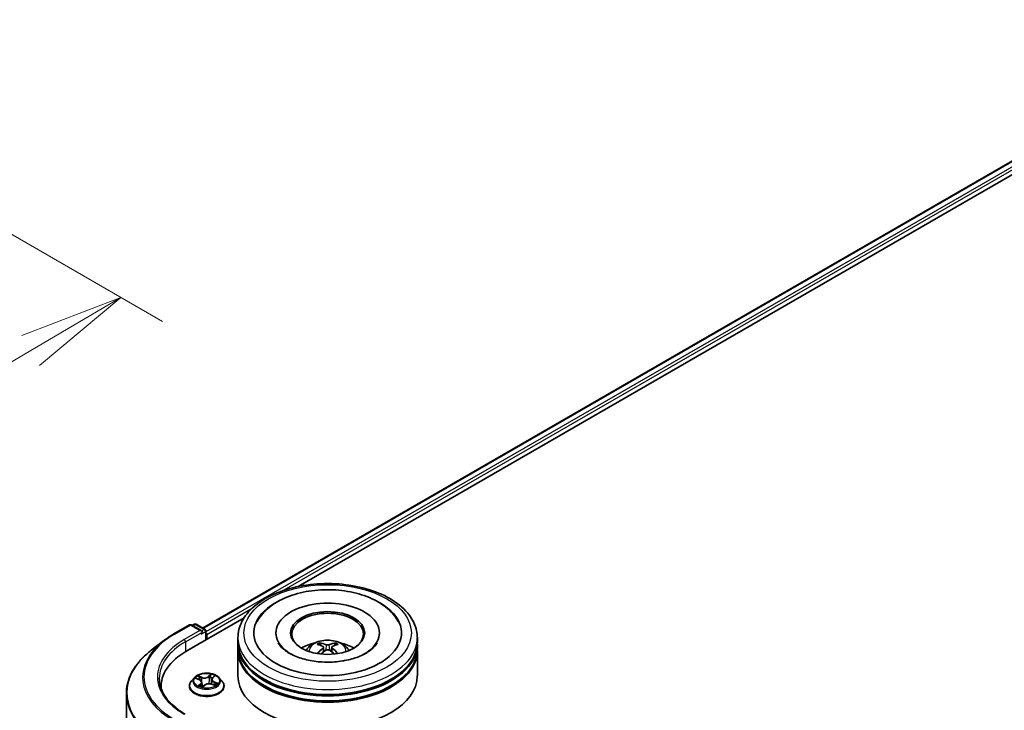
# Model space of a CAD drawing. Units: millimetres. Extents: x 36 to 9871, y 20 to 1706.
# Drawn here: x 306 to 365, y 498 to 540 of the extents above; entities that cross this region are included whole.
import ezdxf

# ---------------------------------------------------------------- set-up
doc = ezdxf.new("R2010")
doc.units = ezdxf.units.MM
doc.header["$LTSCALE"] = 2.5
doc.layers.get('Defpoints').update_dxf_attribs({"lineweight": 25})
for name, color, linetype, lineweight in [('Dimension (ISO)', 7, 'Continuous', 18), ('Visible (ISO)', 7, 'Continuous', 35), ('Visible Narrow (ISO)', 7, 'Continuous', 25)]:
    doc.layers.add(name, color=color, linetype=linetype, lineweight=lineweight)
doc.styles.add('Note Text (TK)', font='txt')
doc.dimstyles.new('Default - Method 1b (TK)', dxfattribs={"dimscale": 2.5, "dimtxt": 2.5, "dimasz": 2.5, "dimexe": 1, "dimexo": 1.5, "dimgap": 1, "dimtad": 1, "dimdsep": 46, "dimtxsty": 'Note Text (TK)', "dimblk": 'OPEN', "dimcen": 0.09, "dimdle": 5, "dimclrd": 100, "dimclre": 100, "dimclrt": 7, "dimadec": 1, "dimazin": 1, "dimtfac": 1, "dimtmove": 0, "dimatfit": 3, "dimldrblk": 'OPEN', "dimfxl": 1, "dimtolj": 1, "dimlwd": -1, "dimlwe": -1, "dimarcsym": 0})

# ---------------------------------------------------------------- blocks, each defined once
blk = doc.blocks.new('_Open')
at = {"color": 0, "linetype": 'ByBlock', "lineweight": -2}
for p, q in [((-1, 0.1667), (0, 0)), ((-1, -0.1667), (0, 0)), ((0, 0), (-1, 0))]:
    blk.add_line(p, q, dxfattribs=at)
blk = doc.blocks.new('*D26')
at = {"layer": 'Defpoints', "color": 0}
for p in [(284.424, 538.933), (206.95, 497.467), (238.085, 479.491)]:
    blk.add_point(p, dxfattribs=at)
at = {"layer": 'Dimension (ISO)', "color": 100}
for p, q in [((288.153, 536.78), (314.384, 521.635)), ((306.516, 519.893), (243.466, 482.668)), ((210.679, 495.314), (240.571, 478.055))]:
    blk.add_line(p, q, dxfattribs=at)
at = {"layer": 'Dimension (ISO)', "color": 100, "xscale": 6.25, "yscale": 6.25, "zscale": 6.25}
for p, rotation in [((311.898, 523.07), 30.55776699176237), ((238.085, 479.491), 210.5577669917624)]:
    blk.add_blockref('_Open', p, dxfattribs=dict(at, rotation=rotation))
at = {"layer": 'Dimension (ISO)', "color": 7, "insert": (269.53, 503.921), "char_height": 6.25, "attachment_point": 4, "rotation": 30.55777, "style": 'Note Text (TK)'}
blk.add_mtext('\\A1;{\\Q-29.442;\\W0.821;\\H0.816x;301}', dxfattribs=at)

msp = doc.modelspace()

# ---------------------------------------------------------------- linework, layer by layer
at = {"layer": 'Visible (ISO)'}
for p, q in [((316.7807, 503.3054), (379.7607, 539.6669)), ((322.4876, 505.7885), (380.2256, 539.1235)), ((315.06, 502.9539), (315.9944, 503.4934)), ((315.8361, 501.9483), (319.2629, 503.9267)), ((316.7261, 503.1328), (316.1015, 503.4934)), ((316.282, 503.5315), (316.1588, 503.4603)), ((316.3891, 503.5315), (316.9251, 503.222)), ((316.9786, 502.6079), (316.9786, 503.1293)), ((317.023, 502.6335), (317.023, 502.9251)), ((321.1563, 503.0126), (321.1563, 502.9426)), ((327.3349, 503.0126), (327.3349, 502.9426)), ((314.4654, 502.5581), (313.7114, 501.9776)), ((318.8885, 502.4294), (318.8885, 502.721)), ((318.8885, 502.0503), (318.8885, 502.3419)), ((323.8311, 502.2636), (323.7985, 502.375)), ((324.6927, 502.375), (324.6601, 502.2636)), ((329.6028, 502.4294), (329.6028, 502.721)), ((329.6028, 502.0503), (329.6028, 502.3419)), ((318.8885, 500.4465), (318.8885, 501.9628)), ((324.0001, 502.1605), (324.0279, 501.9014)), ((324.4911, 502.1605), (324.4633, 501.9014)), ((329.6028, 500.4465), (329.6028, 501.9628)), ((316.2906, 500.3472), (316.1134, 500.1495)), ((316.3883, 500.2941), (316.5767, 500.223)), ((316.7257, 500.0717), (316.7551, 499.7974)), ((316.7819, 499.7908), (316.8969, 499.8923)), ((317.3204, 500.2345), (317.291, 499.9612)), ((317.3279, 499.9501), (317.5211, 499.8826)), ((317.3693, 500.3258), (317.4771, 500.4288)), ((317.7554, 500.3472), (317.9326, 500.1495)), ((312.227, 436.7919), (312.227, 499.3938)), ((314.2984, 499.805), (314.2984, 499.6974)), ((315.9873, 499.8341), (315.9873, 499.846)), ((318.0587, 499.8341), (318.0587, 499.846))]:
    msp.add_line(p, q, dxfattribs=at)
for centre, start, end in [((316.0479, 503.4006), 60, 120), ((316.3356, 503.4387), 60, 120), ((316.8715, 503.1293), 0, 60)]:
    msp.add_arc(centre, 0.1071, start, end, dxfattribs=at)
for centre, major_axis, ratio, start_param, end_param in [((324.2456, 503.0126), (4.4107, 0), 0.5773503, 2.2877064, 7.1370716), ((324.2456, 503.0126), (3.0893, 0), 0.5773503, 5.4710656, 10.2368977), ((324.2456, 502.9543), (-2.1429, 0), 0.5773503, 2.3727253, 7.0520527), ((316.619, 503.0709), (0.1515, 0), 0.5773503, 0, 1.5707963), ((316.6947, 503.0272), (-0.0536, -0.0928), 0.5773503, 0.7853982, 2.3561945), ((316.9473, 502.9689), (0.0536, -0.0928), 0.5773503, 0.7853982, 1.9291159), ((324.2456, 502.3419), (5.3571, 0), 0.5773503, 3.12745, 6.2973279), ((324.2456, 502.4294), (-5.3571, 0), 0.5773503, 0, 3.1415927), ((324.2456, 501.263), (-2.1429, 0), 0.5773503, 5.0762837, 5.5305884), ((324.2827, 500.2944), (1.219, -1.975), 0.4946241, 2.4477608, 2.6867451), ((324.2122, 500.2537), (-1.0919, 2.048), 0.654173, 5.6260122, 5.8649965), ((324.2791, 500.2537), (-1.0919, -2.048), 0.654173, 3.5597815, 3.7987657), ((324.2085, 500.2944), (1.219, 1.975), 0.4946241, 0.4548476, 0.6938319), ((324.2456, 501.263), (-2.1429, 0), 0.5773503, 3.8941895, 4.3484943), ((319.5484, 499.805), (-5.25, 0), 0.5773503, 5.4977871, 6.3223572), ((324.2456, 501.9628), (5.3571, 0), 0.5773503, 3.12745, 6.2973279), ((324.2456, 502.0503), (-5.3571, 0), 0.5773503, 0, 3.1415927), ((324.2827, 500.2558), (-0.9074, -2.1361), 0.5952629, 3.9628231, 4.1931334), ((324.2122, 500.2965), (1.3882, 1.8599), 0.5535342, 0.9593188, 1.1511249), ((324.2791, 500.2965), (1.3882, -1.8599), 0.5535342, 1.9904677, 2.1822739), ((324.2085, 500.2558), (-0.9074, 2.1361), 0.5952629, 5.2316446, 5.4619549), ((324.2456, 500.4465), (5.3571, 0), 0.5773503, 3.1415927, 6.2831853), ((324.2456, 502.3419), (-5.2857, 0), 0.5773503, 0.478284, 2.6633086), ((324.2456, 501.9628), (-5.2857, 0), 0.5773503, 0.478284, 2.6633086), ((319.5484, 499.2217), (-5.3571, 0), 0.5773503, 6.0825558, 6.1060904)]:
    msp.add_ellipse(centre, major_axis=major_axis, ratio=ratio, start_param=start_param, end_param=end_param, dxfattribs=at)
msp.add_ellipse((324.2456, 503.0126), major_axis=(-2.2143, 0), ratio=0.5773503, dxfattribs=at)
for points, knots in [([(318.8885, 502.721), (318.8885, 503.0524), (318.9715, 503.3826), (319.2923, 504.0181), (319.5388, 504.3207), (320.1815, 504.8787), (320.5884, 505.1292), (321.5127, 505.5405), (322.0315, 505.7002), (323.1228, 505.9128), (323.6948, 505.9662), (324.8368, 505.9636), (325.4066, 505.9078), (326.4911, 505.6915), (327.0055, 505.5308), (327.9295, 505.1149), (328.3386, 504.8594), (329.001, 504.2723), (329.2567, 503.9409), (329.5382, 503.3057), (329.6028, 503.0137), (329.6028, 502.721)], [2.361999, 2.361999, 2.361999, 2.361999, 2.6456041, 2.6456041, 2.9488034, 2.9488034, 3.2760658, 3.2760658, 3.6073438, 3.6073438, 3.9368123, 3.9368123, 4.2654304, 4.2654304, 4.5949351, 4.5949351, 4.9262302, 4.9262302, 5.253106, 5.253106, 5.5035917, 5.5035917, 5.5035917, 5.5035917]), ([(320.0251, 503.6823), (320.0606, 503.7499), (320.0996, 503.8158), (320.3259, 504.1607), (320.5683, 504.4059), (321.1737, 504.8585), (321.5503, 505.0557), (322.3817, 505.3657), (322.8383, 505.4762), (323.7766, 505.6009), (324.2578, 505.6161), (325.2039, 505.5519), (325.6687, 505.4729), (326.5447, 505.2227), (326.9553, 505.051), (327.6789, 504.6163), (327.9932, 504.3531), (328.3223, 503.9276), (328.4001, 503.8079), (328.4662, 503.6823)], [2.1373352, 2.1373352, 2.1373352, 2.1373352, 2.2047645, 2.2047645, 2.5002265, 2.5002265, 2.8399636, 2.8399636, 3.1871348, 3.1871348, 3.5303372, 3.5303372, 3.872812, 3.872812, 4.2186878, 4.2186878, 4.5642464, 4.5642464, 4.6895087, 4.6895087, 4.6895087, 4.6895087]), ([(314.4654, 502.5581), (314.5019, 502.5861), (314.5389, 502.6138), (314.6144, 502.6686), (314.6528, 502.6957), (314.7309, 502.7492), (314.7706, 502.7756), (314.8511, 502.8278), (314.8921, 502.8535), (314.9751, 502.9042), (315.0173, 502.9293), (315.06, 502.9539)], [2.99965734, 2.99965734, 2.99965734, 2.99965734, 3.0280444, 3.0280444, 3.05643146, 3.05643146, 3.08481853, 3.08481853, 3.11320559, 3.11320559, 3.14159265, 3.14159265, 3.14159265, 3.14159265]), ([(325.139, 501.3407), (324.8277, 501.2906), (324.5003, 501.2666), (323.8458, 501.2747), (323.5188, 501.3071), (322.9055, 501.4232), (322.619, 501.5064), (322.1203, 501.7072), (321.9069, 501.8241), (321.5703, 502.0666), (321.4462, 502.1915), (321.3339, 502.347), (321.3095, 502.3866), (321.2895, 502.4245)], [0, 0, 0, 0, 0.2932499, 0.2932499, 0.5884571, 0.5884571, 0.8810098, 0.8810098, 1.1669028, 1.1669028, 1.447658, 1.447658, 1.547916, 1.547916, 1.547916, 1.547916]), ([(322.9675, 501.9687), (323.0073, 502.0374), (323.0542, 502.0983), (323.1904, 502.2424), (323.2864, 502.313), (323.5145, 502.4417), (323.65, 502.4919), (323.9367, 502.5617), (324.0886, 502.5792), (324.3909, 502.5799), (324.5411, 502.5636), (324.8339, 502.495), (324.9765, 502.4427), (325.2365, 502.2943), (325.3563, 502.2001), (325.4794, 502.0396), (325.5026, 502.0052), (325.5237, 501.9687)], [4.249599, 4.249599, 4.249599, 4.249599, 4.4264439, 4.4264439, 4.7238013, 4.7238013, 5.0990613, 5.0990613, 5.4934861, 5.4934861, 5.8833225, 5.8833225, 6.2775903, 6.2775903, 6.6518962, 6.6518962, 6.7459753, 6.7459753, 6.7459753, 6.7459753]), ([(323.7585, 502.4153), (323.7622, 502.4148), (323.7665, 502.4135), (323.7743, 502.4094), (323.7791, 502.4057), (323.7865, 502.3981), (323.7904, 502.3929), (323.7952, 502.3841), (323.7972, 502.3794), (323.7985, 502.375)], [0.014560073, 0.014560073, 0.014560073, 0.014560073, 0.018722682, 0.018722682, 0.023429831, 0.023429831, 0.028069056, 0.028069056, 0.031810233, 0.031810233, 0.031810233, 0.031810233]), ([(324.3251, 502.3115), (324.314, 502.3071), (324.3002, 502.3033), (324.2704, 502.2987), (324.2544, 502.2977), (324.2247, 502.2984), (324.209, 502.3001), (324.1842, 502.3053), (324.1745, 502.3082), (324.1661, 502.3115)], [0, 0, 0, 0, 0.012499779, 0.012499779, 0.024999557, 0.024999557, 0.037523671, 0.037523671, 0.046676606, 0.046676606, 0.046676606, 0.046676606]), ([(324.6927, 502.375), (324.6941, 502.3794), (324.696, 502.3841), (324.7008, 502.3929), (324.7047, 502.3981), (324.7121, 502.4057), (324.7169, 502.4094), (324.7247, 502.4135), (324.7291, 502.4148), (324.7328, 502.4153)], [0.0427285, 0.0427285, 0.0427285, 0.0427285, 0.046469677, 0.046469677, 0.051108902, 0.051108902, 0.055816051, 0.055816051, 0.05997866, 0.05997866, 0.05997866, 0.05997866]), ([(327.2017, 502.4245), (327.1834, 502.3897), (327.1612, 502.3533), (327.0464, 502.1906), (326.908, 502.0524), (326.5459, 501.8019), (326.3319, 501.6887), (325.8366, 501.4953), (325.5544, 501.4157), (325.2163, 501.3535), (325.1778, 501.3469), (325.139, 501.3407)], [5.2789279, 5.2789279, 5.2789279, 5.2789279, 5.3711575, 5.3711575, 5.6796219, 5.6796219, 5.9603469, 5.9603469, 6.2466256, 6.2466256, 6.2831853, 6.2831853, 6.2831853, 6.2831853]), ([(313.7114, 501.9776), (313.5221, 501.8319), (313.3486, 501.6787), (313.0364, 501.36), (312.8976, 501.1945), (312.6574, 500.8533), (312.556, 500.6777), (312.3926, 500.3193), (312.3306, 500.1365), (312.2478, 499.767), (312.227, 499.5804), (312.227, 499.3938)], [3.28352797, 3.28352797, 3.28352797, 3.28352797, 3.41222054, 3.41222054, 3.54091311, 3.54091311, 3.66960568, 3.66960568, 3.79829825, 3.79829825, 3.92699082, 3.92699082, 3.92699082, 3.92699082]), ([(323.6353, 501.7837), (323.6365, 501.784), (323.6377, 501.7843), (323.6424, 501.7848), (323.6463, 501.7841), (323.6498, 501.7821), (323.6503, 501.7817), (323.6509, 501.7813)], [0.0219671693, 0.0219671693, 0.0219671693, 0.0219671693, 0.0234298311, 0.0234298311, 0.0280690561, 0.0280690561, 0.028985175, 0.028985175, 0.028985175, 0.028985175]), ([(323.9702, 502.1983), (323.98, 502.1932), (323.9883, 502.1863), (323.9988, 502.1705), (324.0009, 502.1615), (323.9994, 502.1442), (323.9957, 502.1346), (323.984, 502.1188), (323.9776, 502.1123), (323.9702, 502.1066)], [0, 0, 0, 0, 0.012499779, 0.012499779, 0.024999557, 0.024999557, 0.037523671, 0.037523671, 0.046676606, 0.046676606, 0.046676606, 0.046676606]), ([(324.1661, 501.9934), (324.1772, 502.0004), (324.191, 502.0062), (324.2208, 502.0136), (324.2368, 502.0152), (324.2665, 502.0141), (324.2823, 502.0114), (324.307, 502.0032), (324.3167, 501.9987), (324.3251, 501.9934)], [0, 0, 0, 0, 0.012499779, 0.012499779, 0.024999557, 0.024999557, 0.037523671, 0.037523671, 0.046676606, 0.046676606, 0.046676606, 0.046676606]), ([(324.521, 502.1066), (324.5112, 502.1142), (324.5029, 502.1233), (324.4924, 502.1418), (324.4903, 502.1513), (324.4918, 502.1683), (324.4956, 502.1769), (324.5072, 502.1897), (324.5136, 502.1945), (324.521, 502.1983)], [0, 0, 0, 0, 0.012499779, 0.012499779, 0.024999557, 0.024999557, 0.037523671, 0.037523671, 0.046676606, 0.046676606, 0.046676606, 0.046676606]), ([(324.8404, 501.7813), (324.8409, 501.7817), (324.8415, 501.7821), (324.8449, 501.7841), (324.8488, 501.7848), (324.8535, 501.7843), (324.8547, 501.784), (324.8559, 501.7837)], [0.0455535579, 0.0455535579, 0.0455535579, 0.0455535579, 0.0464696768, 0.0464696768, 0.0511089018, 0.0511089018, 0.0525715636, 0.0525715636, 0.0525715636, 0.0525715636]), ([(317.7554, 500.3472), (317.7116, 500.3961), (317.656, 500.439), (317.5246, 500.5128), (317.4481, 500.5432), (317.284, 500.5876), (317.1963, 500.6016), (317.0187, 500.6124), (316.9287, 500.6092), (316.7547, 500.586), (316.6706, 500.566), (316.5161, 500.5103), (316.4457, 500.4745), (316.3501, 500.406), (316.318, 500.3778), (316.2906, 500.3472)], [1.0391233, 1.0391233, 1.0391233, 1.0391233, 1.3601363, 1.3601363, 1.6945649, 1.6945649, 2.0276423, 2.0276423, 2.3589558, 2.3589558, 2.6906917, 2.6906917, 3.0246696, 3.0246696, 3.2255828, 3.2255828, 3.2255828, 3.2255828]), ([(315.7381, 498.1627), (315.54, 498.2771), (315.358, 498.4002), (315.0307, 498.6603), (314.8854, 498.7973), (314.6347, 499.0813), (314.5293, 499.2283), (314.3605, 499.5283), (314.297, 499.6813), (314.2124, 499.9897), (314.1913, 500.1452), (314.1913, 500.3007)], [1.57079633, 1.57079633, 1.57079633, 1.57079633, 1.72787596, 1.72787596, 1.88495559, 1.88495559, 2.04203522, 2.04203522, 2.19911486, 2.19911486, 2.35619449, 2.35619449, 2.35619449, 2.35619449]), ([(316.1134, 500.1495), (316.0975, 500.1317), (316.0828, 500.1133), (316.0564, 500.0754), (316.0446, 500.0558), (316.0242, 500.0158), (316.0155, 499.9953), (316.0015, 499.9535), (315.9962, 499.9322), (315.9891, 499.8893), (315.9873, 499.8676), (315.9873, 499.846)], [3.22558277, 3.22558277, 3.22558277, 3.22558277, 3.32109609, 3.32109609, 3.41660941, 3.41660941, 3.51212274, 3.51212274, 3.60763606, 3.60763606, 3.70314938, 3.70314938, 3.70314938, 3.70314938]), ([(316.7257, 500.0717), (316.7243, 500.0845), (316.7209, 500.0971), (316.7102, 500.1214), (316.703, 500.1331), (316.6853, 500.1551), (316.6749, 500.1654), (316.6511, 500.1847), (316.6378, 500.1935), (316.6089, 500.2096), (316.5932, 500.2167), (316.5767, 500.223)], [0.62346008, 0.62346008, 0.62346008, 0.62346008, 0.80943667, 0.80943667, 0.99541326, 0.99541326, 1.18138985, 1.18138985, 1.36736644, 1.36736644, 1.55334303, 1.55334303, 1.55334303, 1.55334303]), ([(316.6118, 499.8525), (316.6213, 499.8475), (316.6314, 499.8426), (316.6522, 499.8331), (316.6631, 499.8286), (316.6855, 499.8197), (316.6971, 499.8155), (316.721, 499.8074), (316.7333, 499.8036), (316.7576, 499.7967), (316.7695, 499.7936), (316.7817, 499.7906)], [4.53778423, 4.53778423, 4.53778423, 4.53778423, 4.60700096, 4.60700096, 4.6762177, 4.6762177, 4.74543443, 4.74543443, 4.81465116, 4.81465116, 4.87892845, 4.87892845, 4.87892845, 4.87892845]), ([(317.3279, 499.9501), (317.2999, 499.9599), (317.2696, 499.9671), (317.2067, 499.9759), (317.1742, 499.9774), (317.1097, 499.9748), (317.0778, 499.9706), (317.0175, 499.9568), (316.989, 499.9472), (316.938, 499.9232), (316.9155, 499.9087), (316.8969, 499.8923)], [1.5882496, 1.5882496, 1.5882496, 1.5882496, 1.8954276, 1.8954276, 2.2026055, 2.2026055, 2.5097835, 2.5097835, 2.8169614, 2.8169614, 3.1241394, 3.1241394, 3.1241394, 3.1241394]), ([(317.3693, 500.3258), (317.3637, 500.3205), (317.3586, 500.3151), (317.3492, 500.3037), (317.3449, 500.2979), (317.3373, 500.2859), (317.3339, 500.2798), (317.3283, 500.2672), (317.3259, 500.2608), (317.3223, 500.2478), (317.3211, 500.2412), (317.3204, 500.2345)], [3.15904595, 3.15904595, 3.15904595, 3.15904595, 3.25548596, 3.25548596, 3.35192598, 3.35192598, 3.44836599, 3.44836599, 3.54480601, 3.54480601, 3.64124603, 3.64124603, 3.64124603, 3.64124603]), ([(317.4967, 499.8912), (317.5037, 499.8964), (317.5103, 499.9016), (317.5227, 499.9122), (317.5286, 499.9176), (317.5391, 499.9281), (317.5438, 499.9333), (317.5523, 499.9433), (317.556, 499.9481), (317.5592, 499.9528)], [6.1815347, 6.1815347, 6.1815347, 6.1815347, 6.2496253, 6.2496253, 6.32074583, 6.32074583, 6.39186635, 6.39186635, 6.46298688, 6.46298688, 6.46298688, 6.46298688]), ([(318.0587, 499.846), (318.0587, 499.8676), (318.0569, 499.8893), (318.0498, 499.9322), (318.0445, 499.9535), (318.0305, 499.9953), (318.0218, 500.0158), (318.0014, 500.0558), (317.9896, 500.0754), (317.9632, 500.1133), (317.9486, 500.1317), (317.9326, 500.1495)], [0.56155673, 0.56155673, 0.56155673, 0.56155673, 0.65707005, 0.65707005, 0.75258337, 0.75258337, 0.84809669, 0.84809669, 0.94361002, 0.94361002, 1.03912334, 1.03912334, 1.03912334, 1.03912334]), ([(315.9873, 499.8341), (315.9873, 499.7703), (316.0041, 499.7065), (316.0694, 499.5845), (316.1191, 499.5264), (316.2472, 499.4211), (316.3267, 499.3743), (316.5067, 499.2979), (316.6072, 499.2683), (316.8185, 499.2295), (316.9292, 499.2201), (317.15, 499.2222), (317.26, 499.2336), (317.4687, 499.2763), (317.5673, 499.3076), (317.7434, 499.3874), (317.8208, 499.4359), (317.9456, 499.5461), (317.9933, 499.6077), (318.0465, 499.7253), (318.0587, 499.7797), (318.0587, 499.8341)], [3.7031494, 3.7031494, 3.7031494, 3.7031494, 4.00286, 4.00286, 4.3152709, 4.3152709, 4.639764, 4.639764, 4.9654919, 4.9654919, 5.2902424, 5.2902424, 5.6145972, 5.6145972, 5.9394313, 5.9394313, 6.2652287, 6.2652287, 6.5891438, 6.5891438, 6.844742, 6.844742, 6.844742, 6.844742]), ([(316.781, 499.7903), (316.781, 499.7903), (316.781, 499.7903), (316.7811, 499.7904), (316.7812, 499.7904), (316.7815, 499.7905), (316.7816, 499.7906), (316.7818, 499.7907), (316.7819, 499.7908), (316.7819, 499.7908)], [0.003691868, 0.003691868, 0.003691868, 0.003691868, 0.0045349068, 0.0045349068, 0.0068023602, 0.0068023602, 0.0090698136, 0.0090698136, 0.011160176, 0.011160176, 0.011160176, 0.011160176])]:
    msp.add_open_spline(points, degree=3, knots=knots, dxfattribs=at)
for points in [[(323.6511, 501.7811), (323.651, 501.7812), (323.6509, 501.7812), (323.6509, 501.7813)], [(324.8403, 501.7813), (324.8403, 501.7812), (324.8402, 501.7812), (324.8402, 501.7811)]]:
    msp.add_open_spline(points, degree=3, dxfattribs=at)
at = {"layer": 'Visible Narrow (ISO)'}
for p, q in [((316.8121, 503.2873), (379.8142, 539.6616)), ((380.0818, 539.5071), (316.9786, 503.0745)), ((321.5187, 505.5207), (380.1576, 539.3759)), ((317.023, 502.9251), (319.746, 504.4972)), ((315.1136, 502.9486), (316.0479, 503.4881)), ((316.0479, 503.4881), (316.619, 503.1584)), ((316.1902, 503.4422), (316.3356, 503.5262)), ((316.3356, 503.5262), (316.8715, 503.2167)), ((316.619, 503.1584), (315.6846, 502.6189)), ((315.7603, 502.4877), (316.7705, 503.0709)), ((316.6947, 502.9397), (316.9473, 503.0855)), ((316.8715, 503.2167), (316.7261, 503.1328)), ((316.9473, 503.0855), (316.9473, 502.5898)), ((315.7603, 502.4877), (315.7603, 501.9036)), ((324.1661, 502.3115), (324.1433, 501.979)), ((324.3251, 502.3115), (324.3479, 501.979)), ((323.9702, 502.1066), (323.988, 501.8727)), ((324.521, 502.1066), (324.5032, 501.8727)), ((316.724, 500.3619), (316.4858, 500.4451)), ((317.2897, 500.5508), (317.1373, 500.4162)), ((317.1522, 500.3973), (317.248, 500.4819)), ((317.3816, 500.3275), (317.5257, 500.465)), ((316.3373, 500.3088), (316.5704, 500.2209)), ((316.6644, 499.9823), (316.5203, 499.8447)), ((316.5651, 500.3921), (316.7148, 500.3398)), ((316.5891, 499.8772), (316.6797, 499.9636)), ((316.6797, 499.9636), (316.6927, 499.8172)), ((316.7148, 500.3398), (316.7038, 500.1308)), ((316.7564, 499.759), (316.9087, 499.8935)), ((317.1522, 500.3973), (317.1739, 500.147)), ((317.322, 499.9479), (317.5602, 499.8646)), ((317.4659, 500.067), (317.4569, 499.9051)), ((317.4659, 500.067), (317.6125, 500.0117)), ((317.7087, 500.0009), (317.4757, 500.0889)), ((316.6316, 499.8426), (316.6297, 499.8461))]:
    msp.add_line(p, q, dxfattribs=at)
for centre, major_axis in [((324.2456, 503.0126), (5, 0)), ((317.023, 500.1549), (0.7648, 0))]:
    msp.add_ellipse(centre, major_axis=major_axis, ratio=0.5773503, dxfattribs=at)
for centre, major_axis, ratio, start_param, end_param in [((316.0479, 503.4006), (-0.0536, 0.0928), 0.5773503, 5.4977871, 6.2831853), ((316.0479, 503.4006), (0.0536, 0.0928), 0.5773503, 0, 0.7853982), ((316.3356, 503.4387), (-0.0536, 0.0928), 0.5773503, 5.4977871, 6.2831853), ((316.3356, 503.4387), (0.0536, 0.0928), 0.5773503, 0, 0.7853982), ((319.5484, 500.3882), (-6.2718, 0), 0.5773503, 5.4977871, 7.0685835), ((315.1136, 502.8611), (-0.0536, 0.0928), 0.5773503, 5.4977871, 6.2831853), ((316.8715, 503.1293), (0.0536, 0.0928), 0.5773503, 0, 0.7853982), ((316.8715, 503.1293), (-0.0536, 0.0928), 0.5773503, 3.9269908, 5.4977871), ((316.8715, 503.1293), (0.1071, 0), 0.5773503, 5.4977871, 6.2831853), ((319.5484, 500.3573), (-6.3535, 0), 0.5773503, 5.6397225, 7.0685835), ((319.5484, 500.3882), (-5.4643, 0), 0.5773503, 5.4977871, 7.0685835), ((319.5484, 500.3007), (-5.3571, 0), 0.5773503, 5.4977871, 6.2831853), ((315.6846, 502.5315), (-0.0536, 0.0928), 0.5773503, 3.9269908, 5.4977871), ((324.2456, 502.721), (-5.3571, 0), 0.5773503, 0, 3.1415927), ((324.2456, 501.9424), (-1.096, 0), 0.5773503, 3.0761472, 6.3486308), ((324.2456, 502.0522), (-0.7955, 0), 0.5773503, 5.3714845, 5.6240898), ((324.2456, 502.0343), (0.7404, 0), 0.5773503, 2.2191701, 2.4253628), ((324.2456, 502.0343), (0.7404, 0), 0.5773503, 0.7162298, 0.9224226), ((324.2456, 502.0522), (-0.7955, 0), 0.5773503, 3.8006881, 4.0532935), ((319.5484, 499.4503), (-7.296, 0), 0.5773503, 5.6397225, 7.0685835), ((317.023, 500.1549), (-0.7357, 0), 0.5773503, 5.5309441, 5.9123131), ((317.2629, 500.4775), (-0.0161, 0.0077), 0.2752499, 0.5413664, 1.9365486), ((317.023, 500.1549), (-0.7357, 0), 0.5773503, 3.9601477, 4.3415168), ((317.023, 499.8778), (-1.0242, 0), 0.5773503, 5.8056187, 9.9023446), ((317.023, 500.1283), (-0.8247, 0), 0.5773503, 5.8056187, 9.9023446), ((317.023, 500.0739), (0.5758, 0), 0.5773503, 2.4001358, 2.6113711), ((316.5559, 500.3846), (-0.0129, -0.0123), 0.0696668, 0.901267, 2.2964491), ((316.5704, 500.2063), (0.0063, 0.0167), 0.4467833, 0, 0.701471), ((316.4034, 500.0734), (0.3051, 0), 0.5773503, 5.7390819, 7.2749716), ((316.6043, 499.8731), (-0.0019, -0.0178), 0.8795565, 4.5759297, 5.9711119), ((316.6102, 500.2986), (-0.0167, -0.0062), 0.2774464, 4.0310703, 5.3864934), ((316.6644, 499.9677), (0.0123, -0.0129), 0.6985877, 0.7191929, 2.2027227), ((316.4034, 500.0601), (0.3229, 0), 0.5773503, 5.7390819, 6.3450887), ((316.882, 500.4993), (0.3229, 0), 0.5773503, 4.1682855, 5.7041753), ((316.724, 500.3473), (-0.0059, -0.0169), 0.4226604, 3.8322569, 5.3157868), ((316.882, 500.5126), (-0.3051, 0), 0.5773503, 1.0266929, 2.5625826), ((316.7976, 499.8414), (-0.0157, -0.0086), 0.3608231, 4.273481, 5.2710919), ((316.7976, 499.8414), (0.0084, 0.0158), 0.0466852, 1.0068593, 2.229811), ((316.9087, 499.879), (-0.0118, 0.0134), 0.6834115, 5.3709811, 6.2831853), ((317.1641, 499.7972), (0.3051, 0), 0.5773503, 1.0266929, 2.5625826), ((317.1373, 500.4016), (0.0118, -0.0134), 0.6834115, 0.7458585, 2.2293884), ((317.1888, 500.1426), (-0.0176, 0.0032), 0.1830324, 4.4040137, 5.7550596), ((317.2315, 500.3803), (-0.0176, 0.0032), 0.1830706, 4.3996323, 5.7550554), ((317.023, 500.0739), (0.5758, 0), 0.5773503, 0.9041948, 1.1891398), ((317.6426, 500.2363), (-0.3051, 0), 0.5773503, 5.7390819, 7.2749716), ((317.6426, 500.223), (-0.3229, 0), 0.5773503, 6.221282, 7.2749716), ((317.322, 499.9333), (0.0059, 0.0169), 0.4226604, 0, 0.6906643), ((317.3816, 500.3129), (-0.0123, 0.0129), 0.6985877, 5.3443154, 6.2831853), ((317.4418, 500.4126), (-0.0156, 0.0087), 0.2461955, 2.1389177, 2.3302971), ((317.4757, 500.0743), (-0.0063, -0.0167), 0.4467833, 3.8430637, 5.3265935), ((317.5425, 499.96), (0.015, -0.0097), 0.6591186, 0.0652171, 1.3344386), ((317.023, 500.1549), (0.7357, 0), 0.5773503, 5.5309441, 5.9123131), ((317.6027, 500.0044), (-0.0049, 0.0172), 0.6568453, 3.5642643, 4.9594465), ((319.5484, 499.3938), (-7.3214, 0), 0.5773503, 0, 0.7853982), ((317.023, 499.846), (-1.0357, 0), 0.5773503, 0, 3.1415927), ((317.023, 499.8341), (1.0357, 0), 0.5773503, 3.1415927, 6.2831853), ((317.023, 500.1549), (0.7357, 0), 0.5773503, 3.9601477, 4.3415168), ((316.645, 499.842), (-0.0157, -0.0085), 0.7897466, 5.4068241, 5.5489603), ((317.023, 499.6958), (-0.346, 0), 0.5773503, 5.4643329, 5.6093729), ((317.023, 499.6894), (0.3384, 0), 0.5773503, 2.3227403, 2.4898867), ((316.7832, 499.8081), (-0.0013, -0.0178), 0.9086108, 6.1262599, 6.2392604), ((316.7976, 499.8414), (0.0085, -0.0157), 0.557716, 4.4037897, 5.0252717)]:
    msp.add_ellipse(centre, major_axis=major_axis, ratio=ratio, start_param=start_param, end_param=end_param, dxfattribs=at)
for points, knots in [([(316.5651, 500.3921), (316.558, 500.397), (316.551, 500.402), (316.533, 500.4149), (316.5222, 500.4225), (316.5027, 500.4352), (316.4942, 500.4404), (316.4858, 500.4451)], [-0.032055974, -0.032055974, -0.032055974, -0.032055974, -0.02365019, -0.02365019, -0.010200936, -0.010200936, 0.000338329, 0.000338329, 0.000338329, 0.000338329]), ([(316.4858, 500.4451), (316.4921, 500.4396), (316.4984, 500.4331), (316.513, 500.4169), (316.5214, 500.4068), (316.5362, 500.3895), (316.5422, 500.3827), (316.5485, 500.3762)], [-0.000338329, -0.000338329, -0.000338329, -0.000338329, 0.010200936, 0.010200936, 0.02365019, 0.02365019, 0.032055974, 0.032055974, 0.032055974, 0.032055974]), ([(317.248, 500.4819), (317.2408, 500.4669), (317.2344, 500.451), (317.2239, 500.4182), (317.2196, 500.4013), (317.2166, 500.3847)], [0, 0, 0, 0, 0.014491423, 0.014491423, 0.028982846, 0.028982846, 0.028982846, 0.028982846]), ([(317.2375, 500.3824), (317.2402, 500.3976), (317.2441, 500.4129), (317.254, 500.4426), (317.2599, 500.4571), (317.2666, 500.4706)], [-0.028982846, -0.028982846, -0.028982846, -0.028982846, -0.014491423, -0.014491423, 0, 0, 0, 0]), ([(317.2897, 500.5508), (317.2863, 500.5456), (317.283, 500.54), (317.2762, 500.5286), (317.2729, 500.5227), (317.2654, 500.5098), (317.2613, 500.5027), (317.254, 500.4909), (317.2511, 500.4864), (317.248, 500.4819)], [-0.032394303, -0.032394303, -0.032394303, -0.032394303, -0.023744988, -0.023744988, -0.0154285, -0.0154285, -0.005934038, -0.005934038, 0, 0, 0, 0]), ([(317.2666, 500.4706), (317.2694, 500.4762), (317.2717, 500.4818), (317.2769, 500.4962), (317.2793, 500.5047), (317.2831, 500.5199), (317.2846, 500.5266), (317.2873, 500.5394), (317.2885, 500.5454), (317.2897, 500.5508)], [0, 0, 0, 0, 0.005934038, 0.005934038, 0.0154285, 0.0154285, 0.023744988, 0.023744988, 0.032394303, 0.032394303, 0.032394303, 0.032394303]), ([(317.5257, 500.465), (317.5161, 500.4614), (317.5064, 500.4569), (317.4851, 500.4445), (317.4738, 500.4361), (317.458, 500.4195), (317.4526, 500.4124), (317.4483, 500.4046)], [-0.000338329, -0.000338329, -0.000338329, -0.000338329, 0.010200936, 0.010200936, 0.02365019, 0.02365019, 0.032055974, 0.032055974, 0.032055974, 0.032055974]), ([(317.4771, 500.4288), (317.4848, 500.4361), (317.4929, 500.4427), (317.5094, 500.4548), (317.5176, 500.4602), (317.5257, 500.465)], [-0.021290992, -0.021290992, -0.021290992, -0.021290992, -0.010200936, -0.010200936, 0.000338329, 0.000338329, 0.000338329, 0.000338329]), ([(316.4221, 500.2813), (316.4211, 500.282), (316.4201, 500.2827), (316.4105, 500.2891), (316.4012, 500.2937), (316.3831, 500.3005), (316.3743, 500.303), (316.356, 500.3069), (316.3466, 500.3081), (316.3373, 500.3088)], [0.004818055, 0.004818055, 0.004818055, 0.004818055, 0.005934038, 0.005934038, 0.0154285, 0.0154285, 0.023744988, 0.023744988, 0.032394303, 0.032394303, 0.032394303, 0.032394303]), ([(316.3373, 500.3088), (316.3463, 500.3069), (316.3554, 500.3047), (316.3725, 500.2997), (316.3805, 500.297), (316.3883, 500.2941)], [-0.032394303, -0.032394303, -0.032394303, -0.032394303, -0.023744988, -0.023744988, -0.015981004, -0.015981004, -0.015981004, -0.015981004]), ([(316.5891, 499.8772), (316.5845, 499.8754), (316.5793, 499.8733), (316.5647, 499.8674), (316.5549, 499.8631), (316.5367, 499.854), (316.5284, 499.8496), (316.5203, 499.8447)], [-0.032055974, -0.032055974, -0.032055974, -0.032055974, -0.02365019, -0.02365019, -0.010200936, -0.010200936, 0.000338329, 0.000338329, 0.000338329, 0.000338329]), ([(316.5203, 499.8447), (316.5299, 499.8483), (316.5396, 499.8511), (316.5609, 499.8557), (316.5722, 499.8569), (316.5881, 499.8574), (316.5935, 499.8571), (316.5977, 499.8567)], [-0.000338329, -0.000338329, -0.000338329, -0.000338329, 0.010200936, 0.010200936, 0.02365019, 0.02365019, 0.032055974, 0.032055974, 0.032055974, 0.032055974]), ([(316.5485, 500.3762), (316.5594, 500.3651), (316.5692, 500.3528), (316.5861, 500.3266), (316.5931, 500.3126), (316.5984, 500.2984)], [-0.028982846, -0.028982846, -0.028982846, -0.028982846, -0.014585063, -0.014585063, 0, 0, 0, 0]), ([(316.6194, 500.3062), (316.6136, 500.3218), (316.6059, 500.3372), (316.5876, 500.3662), (316.5769, 500.3798), (316.5651, 500.3921)], [0, 0, 0, 0, 0.014585063, 0.014585063, 0.028982846, 0.028982846, 0.028982846, 0.028982846]), ([(316.6297, 499.8461), (316.6246, 499.8554), (316.6185, 499.8628), (316.6048, 499.8733), (316.5972, 499.8763), (316.5891, 499.8772)], [0, 0, 0, 0, 0.014585063, 0.014585063, 0.028982846, 0.028982846, 0.028982846, 0.028982846]), ([(316.6703, 500.1689), (316.667, 500.1778), (316.6637, 500.1866), (316.6467, 500.2324), (316.6331, 500.2693), (316.6194, 500.3062)], [0.026126591, 0.026126591, 0.026126591, 0.026126591, 0.034389927, 0.034389927, 0.068779854, 0.068779854, 0.068779854, 0.068779854]), ([(316.8015, 499.8502), (316.7876, 499.8768), (316.7746, 499.904), (316.7522, 499.9541), (316.7426, 499.9769), (316.7334, 500)], [0.021775894, 0.021775894, 0.021775894, 0.021775894, 0.049120627, 0.049120627, 0.07133573, 0.07133573, 0.07133573, 0.07133573]), ([(316.7406, 499.9325), (316.7421, 499.9294), (316.7435, 499.9263), (316.7581, 499.8955), (316.7719, 499.8682), (316.7867, 499.8417)], [-0.052158882, -0.052158882, -0.052158882, -0.052158882, -0.049120627, -0.049120627, -0.021775894, -0.021775894, -0.021775894, -0.021775894]), ([(316.8319, 499.8349), (316.8272, 499.837), (316.8226, 499.8392), (316.8125, 499.8443), (316.8069, 499.8472), (316.8015, 499.8502)], [0.1649214129, 0.1649214129, 0.1649214129, 0.1649214129, 0.1694049504, 0.1694049504, 0.1748660128, 0.1748660128, 0.1748660128, 0.1748660128]), ([(317.1739, 500.147), (317.1644, 500.091), (317.1526, 500.0356), (317.1375, 499.9793), (317.1371, 499.9776), (317.1366, 499.9759)], [0, 0, 0, 0, 0.049120627, 0.049120627, 0.050669584, 0.050669584, 0.050669584, 0.050669584]), ([(317.1558, 499.9765), (317.1559, 499.9767), (317.1559, 499.977), (317.1717, 500.0322), (317.1845, 500.0881), (317.1947, 500.1447)], [-0.049336411, -0.049336411, -0.049336411, -0.049336411, -0.049120627, -0.049120627, 0, 0, 0, 0]), ([(317.2166, 500.3847), (317.2095, 500.345), (317.2024, 500.3054), (317.1882, 500.2262), (317.181, 500.1866), (317.1739, 500.147)], [0, 0, 0, 0, 0.034389927, 0.034389927, 0.068779854, 0.068779854, 0.068779854, 0.068779854]), ([(317.1947, 500.1447), (317.2018, 500.1843), (317.209, 500.2239), (317.2232, 500.3032), (317.2303, 500.3428), (317.2375, 500.3824)], [-0.068779854, -0.068779854, -0.068779854, -0.068779854, -0.034389927, -0.034389927, 0, 0, 0, 0]), ([(317.5602, 499.8646), (317.554, 499.8702), (317.5477, 499.8749), (317.533, 499.8833), (317.5246, 499.8863), (317.5133, 499.8871), (317.5111, 499.8871), (317.5088, 499.8869)], [-0.000338329, -0.000338329, -0.000338329, -0.000338329, 0.010200936, 0.010200936, 0.02365019, 0.02365019, 0.026885893, 0.026885893, 0.026885893, 0.026885893]), ([(317.5211, 499.8826), (317.5257, 499.881), (317.5302, 499.8793), (317.5433, 499.8736), (317.5518, 499.8693), (317.5602, 499.8646)], [-0.015832105, -0.015832105, -0.015832105, -0.015832105, -0.010200936, -0.010200936, 0.000338329, 0.000338329, 0.000338329, 0.000338329]), ([(317.6125, 500.0117), (317.5999, 500.0081), (317.5884, 500.0025), (317.5681, 499.9875), (317.5593, 499.9782), (317.5523, 499.9673)], [0, 0, 0, 0, 0.014491423, 0.014491423, 0.028982846, 0.028982846, 0.028982846, 0.028982846]), ([(317.5592, 499.9528), (317.5653, 499.9615), (317.5726, 499.969), (317.5901, 499.9819), (317.6005, 499.9869), (317.6118, 499.99)], [-0.027647038, -0.027647038, -0.027647038, -0.027647038, -0.014491423, -0.014491423, 0, 0, 0, 0]), ([(317.6118, 499.99), (317.6165, 499.9913), (317.6215, 499.9927), (317.6355, 499.9959), (317.6448, 499.9977), (317.663, 500.0002), (317.6718, 500.001), (317.69, 500.0017), (317.6994, 500.0016), (317.7087, 500.0009)], [0, 0, 0, 0, 0.005934038, 0.005934038, 0.0154285, 0.0154285, 0.023744988, 0.023744988, 0.032394303, 0.032394303, 0.032394303, 0.032394303]), ([(317.7087, 500.0009), (317.6997, 500.0028), (317.6906, 500.0045), (317.673, 500.0071), (317.6644, 500.0081), (317.6465, 500.0099), (317.6372, 500.0105), (317.6228, 500.0113), (317.6175, 500.0115), (317.6125, 500.0117)], [-0.032394303, -0.032394303, -0.032394303, -0.032394303, -0.023744988, -0.023744988, -0.0154285, -0.0154285, -0.005934038, -0.005934038, 0, 0, 0, 0]), ([(316.7794, 499.7907), (316.7766, 499.7909), (316.7743, 499.7907), (316.7691, 499.7889), (316.7667, 499.7867), (316.7629, 499.7809), (316.7615, 499.7775), (316.7588, 499.7692), (316.7576, 499.7644), (316.7564, 499.759)], [0, 0, 0, 0, 0.005934038, 0.005934038, 0.0154285, 0.0154285, 0.023744988, 0.023744988, 0.032394303, 0.032394303, 0.032394303, 0.032394303]), ([(316.7564, 499.759), (316.7597, 499.7642), (316.7631, 499.7691), (316.7698, 499.7781), (316.7732, 499.7821), (316.7784, 499.7875), (316.7801, 499.7892), (316.7819, 499.7908)], [-0.032394303, -0.032394303, -0.032394303, -0.032394303, -0.023744988, -0.023744988, -0.0154285, -0.0154285, -0.011337267, -0.011337267, -0.011337267, -0.011337267]), ([(316.7919, 499.8321), (316.7977, 499.8291), (316.8035, 499.8262), (316.8115, 499.8224), (316.8136, 499.8215), (316.8156, 499.8206)], [-0.1748660129, -0.1748660129, -0.1748660129, -0.1748660129, -0.1694049504, -0.1694049504, -0.1675052821, -0.1675052821, -0.1675052821, -0.1675052821])]:
    msp.add_open_spline(points, degree=3, knots=knots, dxfattribs=at)
for points in [[(316.5977, 499.8567), (316.6026, 499.8563), (316.6073, 499.8548), (316.6118, 499.8525)], [(316.5984, 500.2984), (316.6114, 500.2634), (316.6244, 500.2283), (316.6374, 500.1933)], [(317.4483, 500.4046), (317.4471, 500.4024), (317.4459, 500.4001), (317.4447, 500.3978)], [(317.5523, 499.9673), (317.5379, 499.9451), (317.5235, 499.9229), (317.5091, 499.9008)], [(316.7815, 499.7905), (316.7808, 499.7906), (316.7801, 499.7907), (316.7794, 499.7907)]]:
    msp.add_open_spline(points, degree=3, dxfattribs=at)

# ---------------------------------------------------------------- dimensions: what is measured, and where the dimension line sits
at = {"layer": 'Dimension (ISO)', "color": 100}
dim = msp.add_linear_dim(base=(238.0845, 479.4909), p1=(284.4236, 538.9327), p2=(206.9496, 497.4666), angle=30.557767, text='{\\Q-29.442;\\W0.821;\\H0.816x;301}', dimstyle='Default - Method 1b (TK)', override={"dimgap": 1, "dimdec": 0, "dimlfac": 0.4, "dimtol": 0, "dimlim": 0, "dimtp": 0, "dimtm": 0, "dimtdec": 0, "dimtofl": 0, "dimatfit": 1}, dxfattribs=at)
dim.commit()
dim.dimension.update_dxf_attribs({"geometry": '*D26', "text_midpoint": (275.539, 501.6041), "dimtype": 160})

doc.saveas('drawing.dxf')
